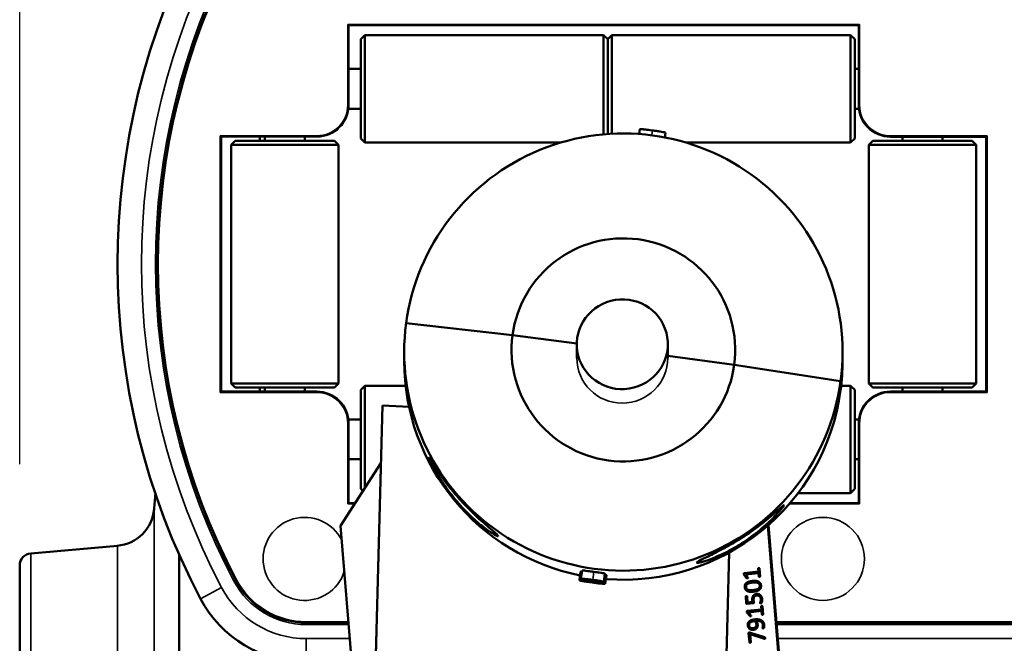
# Model space of a CAD drawing. Units: inches. Extents: x 3 to 236, y -453 to 85.
# Drawn here: x 9 to 13, y 76 to 79 of the extents above; entities that cross this region are included whole.
import ezdxf

# ---------------------------------------------------------------- set-up
doc = ezdxf.new("R2010")
doc.units = ezdxf.units.IN
doc.header["$LTSCALE"] = 8
doc.header["$MEASUREMENT"] = 0
for name, color, linetype, lineweight in [('Dimension (ANSI)', 7, 'Continuous', 25), ('Visible (ANSI)', 7, 'Continuous', 50), ('Visible Narrow (ANSI)', 7, 'Continuous', 35)]:
    doc.layers.add(name, color=color, linetype=linetype, lineweight=lineweight)
doc.styles.get("Standard").update_dxf_attribs({"font": 'calibril.ttf'})
doc.dimstyles.new('Default (ANSI)', dxfattribs={"dimscale": 8, "dimtxt": 0.125, "dimasz": 0.098425, "dimexe": 0.125, "dimexo": 0.0625, "dimgap": 0.031496, "dimtad": 0, "dimtih": 1, "dimtoh": 1, "dimrnd": 1e-08, "dimzin": 4, "dimdsep": 46, "dimtxsty": 'Standard', "dimcen": 0.09, "dimdle": 0.393701, "dimclrd": 256, "dimclre": 256, "dimclrt": 256, "dimadec": 0, "dimazin": 1, "dimtfac": 1, "dimtofl": 0, "dimtmove": 0, "dimatfit": 3, "dimfxl": 1, "dimtolj": 1, "dimtzin": 4, "dimlwd": -1, "dimlwe": -1, "dimarcsym": 0})

# ---------------------------------------------------------------- blocks, each defined once
blk = doc.blocks.new('*D12')
at = {"layer": 'Defpoints', "color": 0, "transparency": 16777216}
for p in [(18.2653, 83.3824), (8.5848, 76.4533), (18.2653, 73.8447)]:
    blk.add_point(p, dxfattribs=at)
at = {"layer": 'Dimension (ANSI)', "transparency": 16777216}
for p, q in [((8.5848, 76.9533), (8.5848, 84.3824)), ((18.2653, 74.3447), (18.2653, 84.3824)), ((9.3722, 83.3824), (11.0774, 83.3824)), ((17.4779, 83.3824), (15.7736, 83.3824))]:
    blk.add_line(p, q, dxfattribs=at)
for points in [[(9.3722, 83.5137), (9.3722, 83.2512), (8.5848, 83.3824)], [(17.4779, 83.5137), (17.4779, 83.2512), (18.2653, 83.3824)]]:
    blk.add_solid(points, dxfattribs=at)
at = {"layer": 'Dimension (ANSI)', "transparency": 16777216, "char_height": 1, "attachment_point": 1}
for s, insert in [('\\A1; 9.68', (11.894, 84.6559)), ('\\A1;[245.9]', (11.3293, 83.1305))]:
    blk.add_mtext(s, dxfattribs=dict(at, insert=insert))

msp = doc.modelspace()

# ---------------------------------------------------------------- linework, layer by layer
at = {"layer": 'Visible (ANSI)'}
for p, q in [((10.2096, 79.1227), (10.2056, 79.1267)), ((10.2096, 79.1227), (12.7296, 79.1227)), ((10.2096, 78.7292), (10.2096, 79.1227)), ((12.7296, 79.1227), (12.7336, 79.1267)), ((12.7296, 79.1227), (12.7296, 78.7287)), ((10.2696, 79.0532), (10.2896, 79.0732)), ((10.2696, 78.5632), (10.2696, 79.0532)), ((10.2896, 79.0732), (10.2896, 78.5432)), ((10.2896, 79.0732), (11.4696, 79.0732)), ((11.4696, 78.5834), (11.4696, 79.0732)), ((11.4896, 79.0532), (11.4696, 79.0732)), ((11.4896, 79.0532), (11.5096, 79.0732)), ((11.4896, 78.585), (11.4896, 79.0532)), ((11.4896, 79.0532), (11.4896, 78.585)), ((11.5096, 79.0732), (11.5096, 78.5863)), ((11.5096, 79.0732), (12.6896, 79.0732)), ((12.6896, 78.5432), (12.6896, 79.0732)), ((12.7096, 79.0532), (12.6896, 79.0732)), ((12.7096, 79.0532), (12.7096, 78.5632)), ((10.2696, 78.9067), (10.2096, 78.9067)), ((12.7296, 78.9067), (12.7096, 78.9067)), ((10.2696, 78.7097), (10.2084, 78.7097)), ((12.7307, 78.7097), (12.7096, 78.7097)), ((11.6447, 78.585), (11.6479, 78.6083)), ((9.5796, 78.5722), (9.5756, 78.5762)), ((9.5796, 78.5722), (10.0526, 78.5722)), ((9.5796, 77.3122), (9.5796, 78.5722)), ((9.7718, 78.5522), (9.7718, 78.5722)), ((9.7961, 78.5722), (9.7961, 78.5522)), ((9.9931, 78.5722), (9.9931, 78.5522)), ((10.2696, 78.5632), (10.2896, 78.5432)), ((11.7724, 78.5682), (11.7755, 78.5909)), ((12.7096, 78.5632), (12.6896, 78.5432)), ((12.8866, 78.5717), (13.3596, 78.5717)), ((12.9461, 78.5717), (12.9461, 78.5522)), ((13.1431, 78.5717), (13.1431, 78.5522)), ((13.3596, 78.5717), (13.3636, 78.5757)), ((13.3596, 78.5717), (13.3596, 77.3127)), ((9.6496, 78.5522), (9.6296, 78.5322)), ((10.1596, 78.5322), (9.6296, 78.5322)), ((9.6296, 77.3522), (9.6296, 78.5322)), ((9.6496, 78.5522), (10.1396, 78.5522)), ((10.1396, 78.5522), (10.1596, 78.5322)), ((10.1596, 77.3522), (10.1596, 78.5322)), ((10.2896, 78.5432), (11.2593, 78.5432)), ((11.8748, 78.5432), (12.6896, 78.5432)), ((12.7996, 78.5522), (12.7796, 78.5322)), ((13.3096, 78.5322), (12.7796, 78.5322)), ((12.7796, 77.3522), (12.7796, 78.5322)), ((12.7996, 78.5522), (13.2896, 78.5522)), ((13.2896, 78.5522), (13.3096, 78.5322)), ((13.3096, 77.3522), (13.3096, 78.5322)), ((10.4939, 77.6508), (11.0195, 77.5916)), ((11.0195, 77.5916), (10.4939, 77.6508)), ((11.3368, 77.5492), (11.0195, 77.5916)), ((11.0195, 77.5916), (11.3368, 77.5492)), ((11.3368, 77.4783), (11.3368, 77.5453)), ((11.7866, 77.4795), (11.7866, 77.5472)), ((10.4843, 77.4631), (10.4843, 77.5076)), ((12.1145, 77.4454), (11.7866, 77.4892)), ((11.7866, 77.4892), (12.1145, 77.4454)), ((12.6497, 77.5076), (12.6497, 77.4631)), ((12.1145, 77.4454), (12.6401, 77.3643)), ((12.6401, 77.3643), (12.1145, 77.4454)), ((9.6296, 77.3522), (10.1596, 77.3522)), ((9.6496, 77.3322), (9.6296, 77.3522)), ((10.1396, 77.3322), (10.1596, 77.3522)), ((10.2696, 77.3212), (10.2896, 77.3412)), ((10.2896, 77.3412), (10.2896, 76.8355)), ((10.2896, 77.3412), (10.4913, 77.3412)), ((12.6401, 77.3199), (12.6401, 77.3643)), ((12.6401, 77.3643), (12.6401, 77.3199)), ((12.6428, 77.3412), (12.6896, 77.3412)), ((12.6896, 76.8112), (12.6896, 77.3412)), ((12.7096, 77.3212), (12.6896, 77.3412)), ((12.7796, 77.3522), (13.3096, 77.3522)), ((12.7996, 77.3322), (12.7796, 77.3522)), ((13.2896, 77.3322), (13.3096, 77.3522)), ((9.5756, 77.3082), (9.5796, 77.3122)), ((10.0526, 77.3122), (9.5796, 77.3122)), ((10.1396, 77.3322), (9.6496, 77.3322)), ((9.7718, 77.3122), (9.7718, 77.3322)), ((9.7961, 77.3322), (9.7961, 77.3122)), ((9.9931, 77.3322), (9.9931, 77.3122)), ((10.2696, 76.8312), (10.2696, 77.3212)), ((12.7096, 77.3212), (12.7096, 76.8312)), ((13.2896, 77.3322), (12.7996, 77.3322)), ((13.3596, 77.3127), (12.8866, 77.3127)), ((12.9461, 77.3322), (12.9461, 77.3127)), ((13.1431, 77.3322), (13.1431, 77.3127)), ((13.3596, 77.3127), (13.3636, 77.3087)), ((10.2554, 72.7281), (10.3766, 77.2436)), ((10.3769, 77.2441), (10.2557, 72.7285)), ((10.3766, 77.2436), (10.3769, 77.2441)), ((10.5085, 77.2364), (10.3769, 77.2441)), ((10.2084, 77.1747), (10.2696, 77.1747)), ((10.2096, 76.7617), (10.2096, 77.1552)), ((12.7096, 77.1747), (12.7307, 77.1747)), ((12.7296, 77.1557), (12.7296, 76.7617)), ((10.369, 76.9595), (10.1698, 76.6484)), ((10.2096, 76.9777), (10.2696, 76.9777)), ((12.7096, 76.9777), (12.7296, 76.9777)), ((10.2696, 76.8312), (10.2801, 76.8207)), ((12.4303, 76.8112), (12.6896, 76.8112)), ((12.7096, 76.8312), (12.6896, 76.8112)), ((10.2096, 76.7617), (10.2056, 76.7577)), ((10.2424, 76.7617), (10.2096, 76.7617)), ((12.7296, 76.7617), (12.3904, 76.7617)), ((12.7296, 76.7617), (12.7336, 76.7577)), ((10.1698, 76.6484), (10.3131, 74.8777)), ((12.5641, 73.1564), (12.2813, 76.6514)), ((12.2842, 76.6539), (12.5674, 73.1529)), ((8.6396, 76.5131), (9.0672, 76.5505)), ((11.9856, 72.6272), (12.0901, 76.5173)), ((9.3718, 76.5079), (9.3718, 67.1177)), ((8.5848, 76.4533), (8.5848, 69.982)), ((11.3556, 76.4224), (11.3501, 76.3807)), ((11.3631, 76.4281), (11.3576, 76.3868)), ((11.4756, 76.4128), (11.4701, 76.3719)), ((12.2339, 76.4235), (12.1629, 76.4156)), ((12.1703, 76.4089), (12.2345, 76.4161)), ((12.2345, 76.4159), (12.1704, 76.4088)), ((12.2327, 76.4383), (12.2339, 76.4235)), ((12.2345, 76.4161), (12.2359, 76.3988)), ((12.2386, 76.4398), (12.2385, 76.44)), ((12.2421, 76.3995), (12.2389, 76.4389)), ((12.2391, 76.4388), (12.2422, 76.3993)), ((11.416, 76.3811), (11.4153, 76.3763)), ((11.4832, 76.405), (11.4777, 76.3638)), ((12.1625, 76.4086), (12.1759, 76.3913)), ((12.1704, 76.4088), (12.1703, 76.4089)), ((12.1817, 76.3936), (12.1703, 76.4089)), ((12.1704, 76.4088), (12.1819, 76.3934)), ((12.1761, 76.3911), (12.1759, 76.3913)), ((12.1819, 76.3934), (12.1817, 76.3936)), ((12.2365, 76.3977), (12.2363, 76.3979)), ((12.2409, 76.3687), (12.2408, 76.3689)), ((12.1725, 76.3315), (12.1724, 76.3317)), ((12.1712, 76.2995), (12.1739, 76.2664)), ((12.1775, 76.3011), (12.1773, 76.3013)), ((12.1802, 76.2705), (12.1778, 76.3002)), ((12.178, 76.3001), (12.1804, 76.2705)), ((12.2051, 76.2733), (12.1802, 76.2705)), ((12.2427, 76.2667), (12.2425, 76.2669)), ((12.2451, 76.3055), (12.2449, 76.3057)), ((12.1749, 76.264), (12.1748, 76.2642)), ((12.1776, 76.2213), (12.1911, 76.204)), ((12.1777, 76.2633), (12.2085, 76.2668)), ((12.2087, 76.2666), (12.1779, 76.2632)), ((12.249, 76.2362), (12.178, 76.2283)), ((12.1854, 76.2217), (12.2496, 76.2288)), ((12.1856, 76.2215), (12.1854, 76.2217)), ((12.1969, 76.2063), (12.1854, 76.2217)), ((12.2496, 76.2286), (12.1856, 76.2215)), ((12.1856, 76.2215), (12.197, 76.2061)), ((12.2478, 76.251), (12.249, 76.2362)), ((12.2496, 76.2288), (12.251, 76.2115)), ((12.2538, 76.2525), (12.2536, 76.2527)), ((12.2572, 76.2122), (12.254, 76.2517)), ((12.2542, 76.2515), (12.2574, 76.2121)), ((10.0007, 76.1707), (10.2085, 76.1707)), ((12.1913, 76.2038), (12.1911, 76.204)), ((12.197, 76.2061), (12.1969, 76.2063)), ((12.2237, 76.1797), (12.2236, 76.1799)), ((12.2516, 76.2104), (12.2515, 76.2106)), ((12.2552, 76.1772), (12.2551, 76.1774)), ((12.3233, 76.1707), (14.4666, 76.1707)), ((12.1882, 76.1419), (12.188, 76.1421)), ((12.2644, 76.0993), (12.1942, 76.121)), ((12.2549, 76.143), (12.2547, 76.1431)), ((12.1859, 76.1184), (12.1895, 76.0736)), ((12.1902, 76.0723), (12.19, 76.0725)), ((12.1928, 76.1142), (12.2646, 76.0914)), ((12.193, 76.114), (12.1928, 76.1142)), ((12.1961, 76.0743), (12.1928, 76.1142)), ((12.2648, 76.0912), (12.193, 76.114)), ((12.193, 76.114), (12.1962, 76.0742)), ((12.2662, 76.0982), (12.2661, 76.0984))]:
    msp.add_line(p, q, dxfattribs=at)
for centre, radius, start, end in [((12.6115, 77.9422), 3.543, 152.1856, 207.8144), ((12.6115, 77.9422), 3.346, 152.1856, 207.8144), ((12.6116, 77.9422), 3.346, 152.1841, 207.8159), ((10.0526, 78.7292), 0.157, 270, 0), ((12.8866, 78.7287), 0.157, 180, 270), ((10.0526, 77.1552), 0.157, 0, 90), ((12.8866, 77.1557), 0.157, 90, 180), ((28.8614, 74.9856), 19.69, 174.6957, 174.91161), ((9.0497, 76.7497), 0.2, 275, 354.9116), ((8.6448, 76.4533), 0.06, 95, 180), ((10.0006, 76.5648), 0.394, 207.8144, 242.4962), ((10.0007, 76.5647), 0.394, 207.8159, 270), ((10.0006, 76.5648), 0.591, 207.8144, 270)]:
    msp.add_arc(centre, radius, start, end, dxfattribs=at)
for centre, major_axis, start_param, end_param in [((11.567, 77.5076), (-1.0827, 0), 3.008564, 6.150157), ((11.567, 77.5185), (0.5524, 0), 6.150157, 9.291749), ((11.567, 77.5076), (1.0827, 0), 3.008564, 6.150157), ((11.567, 77.5185), (-0.5524, 0), 6.150157, 9.291749), ((11.567, 77.4631), (-1.0827, 0), 0, 1.372008), ((11.567, 77.4631), (1.0827, 0), 6.150157, 6.283185), ((11.567, 77.4631), (1.0827, 0), 4.632556, 6.150157)]:
    msp.add_ellipse(centre, major_axis=major_axis, ratio=0.997731, start_param=start_param, end_param=end_param, dxfattribs=at)
msp.add_ellipse((11.5617, 77.5462), major_axis=(-0.2223, -0.0347), ratio=0.985482, dxfattribs=at)
for points, degree, knots in [([(11.7106, 78.6031), (11.6949, 78.6052), (11.6846, 78.6064), (11.6716, 78.6077), (11.6657, 78.6083), (11.6561, 78.609), (11.6534, 78.609), (11.6504, 78.609), (11.6494, 78.6089), (11.6482, 78.6087), (11.6479, 78.6085), (11.6479, 78.6083)], 3, [0, 0, 0, 0, 0.1206143, 0.1206143, 0.2308147, 0.2308147, 0.337477, 0.337477, 0.4190738, 0.4190738, 0.5020352, 0.5020352, 0.5020352, 0.5020352]), ([(11.7755, 78.5909), (11.7755, 78.5914), (11.7744, 78.592), (11.7701, 78.5933), (11.7673, 78.594), (11.7586, 78.5958), (11.7538, 78.5966), (11.743, 78.5984), (11.7372, 78.5993), (11.7245, 78.6012), (11.7175, 78.6021), (11.7106, 78.6031)], 3, [0, 0, 0, 0, 0.0529189, 0.0529189, 0.0880059, 0.0880059, 0.1196868, 0.1196868, 0.1519274, 0.1519274, 0.1890422, 0.1890422, 0.1890422, 0.1890422]), ([(10.9487, 76.5986), (10.9487, 76.597), (10.9443, 76.5983), (10.9271, 76.6075), (10.9144, 76.6154), (10.883, 76.6374), (10.8612, 76.6542), (10.8162, 76.6936), (10.793, 76.7163), (10.7483, 76.7645), (10.7238, 76.7941), (10.6801, 76.8536), (10.6609, 76.8834), (10.6352, 76.9274), (10.6252, 76.9461), (10.6147, 76.9674), (10.6119, 76.9734), (10.6081, 76.9821), (10.6071, 76.9849), (10.6071, 76.9866), (10.6081, 76.9855), (10.6119, 76.98), (10.6147, 76.9756), (10.6252, 76.9587), (10.6352, 76.9426), (10.6609, 76.9034), (10.6801, 76.8759), (10.7238, 76.8196), (10.7483, 76.7907), (10.793, 76.7426), (10.8162, 76.7193), (10.8612, 76.6771), (10.883, 76.6581), (10.9144, 76.6311), (10.9271, 76.6204), (10.9443, 76.605), (10.9487, 76.6003), (10.9487, 76.5986)], 3, [0, 0, 0, 0, 0.183438, 0.183438, 0.366875, 0.366875, 0.597137, 0.597137, 0.827399, 0.827399, 1.098187, 1.098187, 1.368976, 1.368976, 1.56107, 1.56107, 1.657117, 1.657117, 1.753164, 1.753164, 1.849211, 1.849211, 1.945259, 1.945259, 2.137353, 2.137353, 2.408141, 2.408141, 2.67893, 2.67893, 2.909191, 2.909191, 3.139453, 3.139453, 3.322891, 3.322891, 3.506329, 3.506329, 3.506329, 3.506329]), ([(12.3615, 76.7515), (12.3615, 76.7506), (12.36, 76.7482), (12.3545, 76.7407), (12.3504, 76.7356), (12.3352, 76.7177), (12.321, 76.7023), (12.2852, 76.6665), (12.2591, 76.6427), (12.2018, 76.5968), (12.1704, 76.5746), (12.1146, 76.5399), (12.0861, 76.5241), (12.0319, 76.4979), (12.0063, 76.4874), (11.9695, 76.4745), (11.9547, 76.4703), (11.935, 76.466), (11.9299, 76.466), (11.9299, 76.4692), (11.935, 76.4727), (11.9547, 76.4832), (11.9695, 76.4902), (12.0063, 76.5081), (12.0319, 76.5208), (12.0861, 76.5497), (12.1146, 76.5661), (12.1704, 76.6009), (12.2018, 76.6222), (12.2591, 76.6651), (12.2852, 76.6865), (12.321, 76.7175), (12.3352, 76.7303), (12.3504, 76.7438), (12.3545, 76.7473), (12.36, 76.7516), (12.3615, 76.7523), (12.3615, 76.7515)], 3, [0, 0, 0, 0, 0.096047, 0.096047, 0.192094, 0.192094, 0.384189, 0.384189, 0.654977, 0.654977, 0.925765, 0.925765, 1.156027, 1.156027, 1.386289, 1.386289, 1.569727, 1.569727, 1.753164, 1.753164, 1.936602, 1.936602, 2.12004, 2.12004, 2.350302, 2.350302, 2.580563, 2.580563, 2.851352, 2.851352, 3.12214, 3.12214, 3.314234, 3.314234, 3.410281, 3.410281, 3.506329, 3.506329, 3.506329, 3.506329]), ([(11.3556, 76.4224), (11.3557, 76.4228), (11.3567, 76.423), (11.3596, 76.4229), (11.3607, 76.4228), (11.3624, 76.4227)], 3, [0.00130336, 0.00130336, 0.00130336, 0.00130336, 0.04649142, 0.04649142, 0.06029186, 0.06029186, 0.06029186, 0.06029186]), ([(11.3631, 76.4281), (11.3632, 76.4286), (11.365, 76.4286), (11.3687, 76.4285), (11.3717, 76.4283), (11.3786, 76.4275), (11.3834, 76.4269), (11.3967, 76.4251), (11.4014, 76.4245), (11.4099, 76.4233), (11.4154, 76.4225), (11.4208, 76.4218)], 3, [0.0011984, 0.0011984, 0.0011984, 0.0011984, 0.0634413, 0.0634413, 0.14455, 0.14455, 0.2106135, 0.2106135, 0.2574899, 0.2574899, 0.3366596, 0.3366596, 0.3366596, 0.3366596]), ([(11.4208, 76.4218), (11.4337, 76.42), (11.4422, 76.4189), (11.4556, 76.4171), (11.4604, 76.4164), (11.4673, 76.4153), (11.4702, 76.4147), (11.4729, 76.4141), (11.474, 76.4138), (11.4753, 76.4132), (11.4756, 76.413), (11.4756, 76.4128)], 3, [0, 0, 0, 0, 0.0993443, 0.0993443, 0.2232356, 0.2232356, 0.3661751, 0.3661751, 0.4177373, 0.4177373, 0.4570009, 0.4570009, 0.4570009, 0.4570009]), ([(12.2386, 76.4398), (12.2388, 76.4397), (12.239, 76.4391), (12.2391, 76.4388)], 2, [2.506546, 2.506546, 2.506546, 3, 4, 4, 4]), ([(11.35, 76.3806), (11.35, 76.3812), (11.3521, 76.3813), (11.3563, 76.3815), (11.3605, 76.3813), (11.3671, 76.3808), (11.3756, 76.3802), (11.3974, 76.3781)], 3, [0, 0, 0, 0, 0.0685965, 0.0685965, 0.2372976, 0.2372976, 0.3949729, 0.3949729, 0.3949729, 0.3949729]), ([(11.4128, 76.3691), (11.3971, 76.3712), (11.3868, 76.3727), (11.3738, 76.3748), (11.3679, 76.3758), (11.3583, 76.3777), (11.3556, 76.3784), (11.3526, 76.3792), (11.3516, 76.3795), (11.3503, 76.3801), (11.35, 76.3804), (11.35, 76.3806)], 3, [0, 0, 0, 0, 0.1206143, 0.1206143, 0.2308147, 0.2308147, 0.337477, 0.337477, 0.4190738, 0.4190738, 0.5065566, 0.5065566, 0.5065566, 0.5065566]), ([(11.3576, 76.3868), (11.3576, 76.3873), (11.3595, 76.3875), (11.3632, 76.3876), (11.3662, 76.3875), (11.3732, 76.387), (11.378, 76.3867), (11.3926, 76.3851), (11.4017, 76.3841), (11.4155, 76.3822)], 3, [0, 0, 0, 0, 0.063508, 0.063508, 0.1446809, 0.1446809, 0.2105708, 0.2105708, 0.2673242, 0.2673242, 0.2673242, 0.2673242]), ([(11.3974, 76.3781), (11.3813, 76.3807), (11.3734, 76.3823), (11.3663, 76.3838), (11.3629, 76.3846), (11.359, 76.3857), (11.3576, 76.3863), (11.3576, 76.3868)], 3, [0, 0, 0, 0, 0.1374388, 0.1374388, 0.2381908, 0.2381908, 0.3013798, 0.3013798, 0.3013798, 0.3013798]), ([(11.4122, 76.3756), (11.3908, 76.3777), (11.3835, 76.3783), (11.3771, 76.3787), (11.3741, 76.3788), (11.3714, 76.3788), (11.3706, 76.3787), (11.3695, 76.3785), (11.3693, 76.3784), (11.3693, 76.3782)], 3, [0, 0, 0, 0, 0.1829242, 0.1829242, 0.3228415, 0.3228415, 0.3583589, 0.3583589, 0.3857973, 0.3857973, 0.3857973, 0.3857973]), ([(11.3693, 76.3782), (11.3693, 76.3779), (11.37, 76.3775), (11.3731, 76.3766), (11.3751, 76.3761), (11.38, 76.3751), (11.3831, 76.3745), (11.3916, 76.3731), (11.3956, 76.3725), (11.4045, 76.3712), (11.4095, 76.3705), (11.4144, 76.3699)], 3, [0, 0, 0, 0, 0.0349086, 0.0349086, 0.0638122, 0.0638122, 0.0876108, 0.0876108, 0.1065695, 0.1065695, 0.1291329, 0.1291329, 0.1291329, 0.1291329]), ([(11.4139, 76.3814), (11.4077, 76.3822), (11.4012, 76.3831), (11.3905, 76.3842), (11.3873, 76.3845), (11.3827, 76.3848), (11.3806, 76.3849), (11.3782, 76.3849), (11.3776, 76.3848), (11.3767, 76.3846), (11.3764, 76.3845), (11.3764, 76.3843)], 3, [0, 0, 0, 0, 0.0474468, 0.0474468, 0.0874045, 0.0874045, 0.1364991, 0.1364991, 0.1677325, 0.1677325, 0.2015896, 0.2015896, 0.2015896, 0.2015896]), ([(11.3764, 76.3843), (11.3764, 76.384), (11.3775, 76.3836), (11.3803, 76.3827), (11.3826, 76.3822), (11.3926, 76.3801), (11.4047, 76.3781), (11.4153, 76.3763)], 3, [0, 0, 0, 0, 0.0386219, 0.0386219, 0.0838926, 0.0838926, 0.2063117, 0.2063117, 0.2063117, 0.2063117]), ([(11.4584, 76.3663), (11.4584, 76.3666), (11.4577, 76.3669), (11.455, 76.3678), (11.4532, 76.3682), (11.4455, 76.3698), (11.4401, 76.3708), (11.429, 76.3728), (11.4196, 76.3743), (11.4122, 76.3756)], 3, [0, 0, 0, 0, 0.0337303, 0.0337303, 0.0551754, 0.0551754, 0.0827362, 0.0827362, 0.1282385, 0.1282385, 0.1282385, 0.1282385]), ([(11.4777, 76.3639), (11.4777, 76.3634), (11.4766, 76.3631), (11.4723, 76.3629), (11.4695, 76.363), (11.4608, 76.3635), (11.456, 76.364), (11.4452, 76.365), (11.4393, 76.3657), (11.4267, 76.3672), (11.4197, 76.3681), (11.4128, 76.3691)], 3, [0, 0, 0, 0, 0.0529189, 0.0529189, 0.0880059, 0.0880059, 0.1196868, 0.1196868, 0.1519274, 0.1519274, 0.1890422, 0.1890422, 0.1890422, 0.1890422]), ([(11.4513, 76.3744), (11.4513, 76.3746), (11.4506, 76.375), (11.448, 76.3758), (11.4464, 76.3762), (11.441, 76.3773), (11.438, 76.3778), (11.4324, 76.3787), (11.4293, 76.3792), (11.4215, 76.3804), (11.4177, 76.3809), (11.4139, 76.3814)], 3, [0, 0, 0, 0, 0.03172309, 0.03172309, 0.05094048, 0.05094048, 0.06690399, 0.06690399, 0.07906067, 0.07906067, 0.09039452, 0.09039452, 0.09039452, 0.09039452]), ([(11.4144, 76.3699), (11.4218, 76.3689), (11.4297, 76.3679), (11.442, 76.3665), (11.4458, 76.3662), (11.4515, 76.3658), (11.4538, 76.3657), (11.4564, 76.3657), (11.4572, 76.3658), (11.4582, 76.3659), (11.4584, 76.3661), (11.4584, 76.3663)], 3, [0, 0, 0, 0, 0.0569229, 0.0569229, 0.0999456, 0.0999456, 0.1422581, 0.1422581, 0.1683447, 0.1683447, 0.1963261, 0.1963261, 0.1963261, 0.1963261]), ([(11.4153, 76.3763), (11.4256, 76.3753), (11.435, 76.3744), (11.4437, 76.3739), (11.4468, 76.3738), (11.4505, 76.3739), (11.4513, 76.3741), (11.4513, 76.3744)], 3, [0, 0, 0, 0, 0.0879366, 0.0879366, 0.1111865, 0.1111865, 0.1285126, 0.1285126, 0.1285126, 0.1285126]), ([(11.4155, 76.3822), (11.4284, 76.3805), (11.4368, 76.3792), (11.4503, 76.3771), (11.455, 76.3762), (11.4618, 76.3748), (11.4647, 76.3742), (11.4682, 76.3732), (11.4701, 76.3725), (11.4701, 76.372)], 3, [0, 0, 0, 0, 0.0990854, 0.0990854, 0.2215997, 0.2215997, 0.3626415, 0.3626415, 0.4632783, 0.4632783, 0.4632783, 0.4632783]), ([(11.43, 76.3738), (11.4526, 76.3701), (11.4616, 76.3683), (11.4692, 76.3667), (11.4724, 76.366), (11.4751, 76.3652), (11.4762, 76.3649), (11.4774, 76.3643), (11.4777, 76.3641), (11.4777, 76.3639)], 3, [0, 0, 0, 0, 0.1926787, 0.1926787, 0.3815907, 0.3815907, 0.4327558, 0.4327558, 0.4715931, 0.4715931, 0.4715931, 0.4715931]), ([(11.4701, 76.372), (11.4701, 76.3715), (11.4683, 76.3713), (11.465, 76.3712), (11.4617, 76.3712), (11.4519, 76.3719), (11.4445, 76.3724), (11.43, 76.3738)], 3, [0, 0, 0, 0, 0.0595377, 0.0595377, 0.1254153, 0.1254153, 0.1625183, 0.1625183, 0.1625183, 0.1625183]), ([(11.4749, 76.4074), (11.4767, 76.4071), (11.4786, 76.4068), (11.4806, 76.4063), (11.4817, 76.406), (11.4829, 76.4055), (11.4832, 76.4053), (11.4832, 76.4051)], 3, [0.2654753, 0.2654753, 0.2654753, 0.2654753, 0.3608432, 0.3608432, 0.3991875, 0.3991875, 0.428305, 0.428305, 0.428305, 0.428305]), ([(12.2366, 76.3635), (12.2358, 76.3644), (12.2324, 76.3669), (12.2259, 76.369), (12.2184, 76.3697), (12.2101, 76.3694), (12.2058, 76.3689)], 2, [1.620792, 1.620792, 1.620792, 2, 3, 4, 5, 6, 6, 6]), ([(12.2394, 76.397), (12.2386, 76.3969), (12.2374, 76.3971), (12.2367, 76.3975), (12.2365, 76.3977)], 2, [0, 0, 0, 1, 2, 2.727254, 2.727254, 2.727254]), ([(12.2409, 76.3687), (12.242, 76.3676), (12.2464, 76.3614), (12.247, 76.3538)], 2, [2.730782, 2.730782, 2.730782, 3, 4, 4, 4]), ([(12.209, 76.3237), (12.2003, 76.3227), (12.1852, 76.3238), (12.1755, 76.3284), (12.1725, 76.3315)], 2, [0, 0, 0, 1, 2, 2.736122, 2.736122, 2.736122]), ([(12.1729, 76.3466), (12.1733, 76.3406), (12.1765, 76.3372), (12.1765, 76.3371)], 2, [0, 0, 0, 1, 1.010245, 1.010245, 1.010245]), ([(12.2407, 76.3001), (12.2405, 76.3003), (12.2378, 76.303), (12.2305, 76.3052), (12.2255, 76.3047)], 2, [1.92611, 1.92611, 1.92611, 2, 3, 4, 4, 4]), ([(12.2451, 76.3055), (12.2479, 76.3025), (12.2519, 76.2932), (12.2524, 76.287)], 2, [2.160703, 2.160703, 2.160703, 3, 4, 4, 4]), ([(12.1779, 76.2632), (12.1762, 76.263), (12.1751, 76.2639), (12.1749, 76.264)], 2, [0, 0, 0, 1, 1.14349, 1.14349, 1.14349]), ([(12.2458, 76.2662), (12.2451, 76.2661), (12.2438, 76.2661), (12.243, 76.2665), (12.2427, 76.2667)], 2, [0, 0, 0, 1, 2, 2.972753, 2.972753, 2.972753]), ([(12.2538, 76.2525), (12.2539, 76.2524), (12.2542, 76.2519), (12.2542, 76.2515)], 2, [2.506546, 2.506546, 2.506546, 3, 4, 4, 4]), ([(12.2172, 76.1788), (12.2088, 76.1779), (12.1974, 76.1742), (12.1904, 76.169), (12.1877, 76.162), (12.1881, 76.1577)], 2, [0.000672, 0.000672, 0.000672, 1, 2, 3, 4, 4, 4]), ([(12.2508, 76.1721), (12.2486, 76.1745), (12.2413, 76.1785), (12.23, 76.1802), (12.2237, 76.1797)], 2, [1.356124, 1.356124, 1.356124, 2, 3, 4, 4, 4]), ([(12.2545, 76.2097), (12.2538, 76.2097), (12.2525, 76.2098), (12.2518, 76.2102), (12.2516, 76.2104)], 2, [0, 0, 0, 1, 2, 2.727254, 2.727254, 2.727254]), ([(12.2552, 76.1772), (12.2582, 76.1741), (12.2622, 76.1649), (12.2628, 76.1586)], 2, [4.088265, 4.088265, 4.088265, 5, 6, 6, 6]), ([(12.1881, 76.1577), (12.1884, 76.1532), (12.1911, 76.149), (12.192, 76.148)], 2, [0, 0, 0, 1, 1.394086, 1.394086, 1.394086]), ([(12.2093, 76.1354), (12.2045, 76.1349), (12.1951, 76.1367), (12.1896, 76.1404), (12.1882, 76.1419)], 2, [0, 0, 0, 1, 2, 2.439502, 2.439502, 2.439502]), ([(12.2576, 76.1426), (12.2567, 76.1425), (12.2556, 76.1426), (12.255, 76.1428), (12.2549, 76.143)], 2, [0, 0, 0, 1, 2, 2.681091, 2.681091, 2.681091]), ([(12.1931, 76.0716), (12.1923, 76.0715), (12.1911, 76.0717), (12.1904, 76.0721), (12.1902, 76.0723)], 2, [0, 0, 0, 1, 2, 2.658981, 2.658981, 2.658981]), ([(12.2662, 76.0982), (12.2665, 76.098), (12.2669, 76.0972), (12.2672, 76.0957), (12.2673, 76.0945)], 2, [1.482663, 1.482663, 1.482663, 2, 3, 4, 4, 4])]:
    msp.add_open_spline(points, degree=degree, knots=knots, dxfattribs=at)
for points, degree in [([(11.7755, 78.5909), (11.7755, 78.5909), (11.7755, 78.5909), (11.7755, 78.5909)], 3), ([(11.4756, 76.4128), (11.4756, 76.4128), (11.4756, 76.4128), (11.4756, 76.4128)], 3), ([(12.1629, 76.4156), (12.1625, 76.4156), (12.1619, 76.4151), (12.1616, 76.4143), (12.1615, 76.4128), (12.1616, 76.4117)], 2), ([(12.2357, 76.4407), (12.235, 76.4406), (12.2337, 76.4402), (12.233, 76.4396), (12.2327, 76.4387), (12.2327, 76.4383)], 2), ([(12.2389, 76.4389), (12.2389, 76.4393), (12.2385, 76.44), (12.2377, 76.4405), (12.2365, 76.4408), (12.2357, 76.4407)], 2), ([(11.4832, 76.4051), (11.4832, 76.4051), (11.4832, 76.405), (11.4832, 76.405)], 3), ([(12.1616, 76.4117), (12.1617, 76.4111), (12.1618, 76.4101), (12.162, 76.4093), (12.1624, 76.4087), (12.1625, 76.4086)], 2), ([(12.2043, 76.3767), (12.1946, 76.3756), (12.1798, 76.3712), (12.1702, 76.364), (12.1658, 76.3536), (12.1664, 76.3465)], 2), ([(12.1727, 76.3467), (12.1724, 76.35), (12.1738, 76.3555), (12.1771, 76.36), (12.1825, 76.3637), (12.1899, 76.3664), (12.1996, 76.3684), (12.2056, 76.3691)], 2), ([(12.2058, 76.3689), (12.1998, 76.3682), (12.1901, 76.3663), (12.1827, 76.3635), (12.1773, 76.3599), (12.1739, 76.3553), (12.1726, 76.3499), (12.1729, 76.3466)], 2), ([(12.1759, 76.3913), (12.1763, 76.3909), (12.177, 76.3904), (12.1778, 76.3901), (12.179, 76.3901), (12.1798, 76.3902)], 2), ([(12.1799, 76.39), (12.1792, 76.3899), (12.178, 76.39), (12.1771, 76.3902), (12.1765, 76.3907), (12.1761, 76.3911)], 2), ([(12.1798, 76.3902), (12.1808, 76.3903), (12.1821, 76.3907), (12.1827, 76.3915), (12.1824, 76.3926), (12.1817, 76.3936)], 2), ([(12.1819, 76.3934), (12.1826, 76.3925), (12.1829, 76.3913), (12.1823, 76.3905), (12.181, 76.3901), (12.1799, 76.39)], 2), ([(12.2468, 76.3539), (12.2462, 76.3616), (12.2394, 76.3713), (12.2281, 76.3765), (12.2132, 76.3777), (12.2043, 76.3767)], 2), ([(12.2056, 76.3691), (12.2099, 76.3696), (12.2182, 76.3699), (12.2257, 76.3692), (12.2322, 76.3671), (12.2372, 76.3634), (12.2402, 76.3577), (12.2405, 76.3538)], 2), ([(12.2359, 76.3988), (12.2359, 76.3984), (12.2364, 76.3977), (12.2372, 76.3973), (12.2385, 76.3971), (12.2392, 76.3972)], 2), ([(12.2392, 76.3972), (12.24, 76.3973), (12.2412, 76.3978), (12.2419, 76.3985), (12.2421, 76.3991), (12.2421, 76.3995)], 2), ([(12.2422, 76.3993), (12.2423, 76.399), (12.242, 76.3983), (12.2413, 76.3976), (12.2402, 76.3971), (12.2394, 76.397)], 2), ([(12.1664, 76.3465), (12.167, 76.3389), (12.1738, 76.3292), (12.185, 76.324), (12.2001, 76.3229), (12.2089, 76.3239)], 2), ([(12.2076, 76.3315), (12.2012, 76.3308), (12.189, 76.3309), (12.1794, 76.334), (12.1732, 76.3408), (12.1727, 76.3467)], 2), ([(12.2405, 76.3538), (12.2409, 76.3488), (12.2374, 76.3413), (12.2293, 76.336), (12.2165, 76.3325), (12.2076, 76.3315)], 2), ([(12.2089, 76.3239), (12.2186, 76.3249), (12.2334, 76.3293), (12.243, 76.3366), (12.2474, 76.3469), (12.2468, 76.3539)], 2), ([(12.247, 76.3538), (12.2475, 76.3467), (12.2432, 76.3364), (12.2336, 76.3292), (12.2188, 76.3248), (12.209, 76.3237)], 2), ([(12.1743, 76.3021), (12.1735, 76.302), (12.1723, 76.3016), (12.1716, 76.3009), (12.1712, 76.3), (12.1712, 76.2995)], 2), ([(12.1778, 76.3002), (12.1777, 76.3013), (12.1757, 76.3022), (12.1743, 76.3021)], 2), ([(12.1775, 76.3011), (12.1779, 76.3007), (12.178, 76.3001)], 2), ([(12.2239, 76.3125), (12.2191, 76.312), (12.2111, 76.3077), (12.2058, 76.3004), (12.2033, 76.2899), (12.2038, 76.283)], 2), ([(12.2038, 76.283), (12.2041, 76.2798), (12.2046, 76.2754), (12.2051, 76.2733)], 2), ([(12.2085, 76.2668), (12.2106, 76.267), (12.2121, 76.2686), (12.212, 76.2702)], 2), ([(12.2121, 76.27), (12.2122, 76.2685), (12.2108, 76.2668), (12.2087, 76.2666)], 2), ([(12.2102, 76.2812), (12.2098, 76.2867), (12.2112, 76.2951), (12.215, 76.301), (12.2211, 76.3044), (12.2253, 76.3049)], 2), ([(12.2255, 76.3047), (12.2213, 76.3042), (12.2151, 76.3009), (12.2114, 76.295), (12.21, 76.2865), (12.2104, 76.281)], 2), ([(12.212, 76.2702), (12.2118, 76.2723), (12.2106, 76.2774), (12.2102, 76.2812)], 2), ([(12.2104, 76.281), (12.2107, 76.2772), (12.2119, 76.2721), (12.2121, 76.27)], 2), ([(12.2522, 76.2872), (12.2517, 76.2934), (12.2474, 76.3035), (12.2401, 76.3101), (12.2301, 76.3132), (12.2239, 76.3125)], 2), ([(12.2253, 76.3049), (12.2303, 76.3054), (12.2377, 76.3031), (12.2427, 76.2982), (12.2454, 76.2911), (12.2458, 76.2868)], 2), ([(12.2458, 76.2868), (12.2461, 76.2824), (12.2451, 76.2756), (12.2435, 76.271), (12.2422, 76.2682), (12.2423, 76.2676)], 2), ([(12.2423, 76.2676), (12.2423, 76.2672), (12.2428, 76.2666), (12.2436, 76.2663), (12.2449, 76.2663), (12.2456, 76.2664)], 2), ([(12.2456, 76.2664), (12.2464, 76.2665), (12.2475, 76.2667), (12.2483, 76.267), (12.2488, 76.2674), (12.2496, 76.2684), (12.2508, 76.2717), (12.2518, 76.2769), (12.2525, 76.2835), (12.2522, 76.2872)], 2), ([(12.2524, 76.287), (12.2527, 76.2833), (12.252, 76.2767), (12.2509, 76.2715), (12.2497, 76.2682), (12.249, 76.2672), (12.2485, 76.2669), (12.2477, 76.2666), (12.2465, 76.2663), (12.2458, 76.2662)], 2), ([(12.1739, 76.2664), (12.174, 76.2648), (12.176, 76.2631), (12.1777, 76.2633)], 2), ([(12.178, 76.2283), (12.1777, 76.2283), (12.1771, 76.2278), (12.1768, 76.227), (12.1767, 76.2255), (12.1768, 76.2245)], 2), ([(12.1768, 76.2245), (12.1768, 76.2238), (12.177, 76.2229), (12.1772, 76.222), (12.1775, 76.2214), (12.1776, 76.2213)], 2), ([(12.2508, 76.2534), (12.2501, 76.2533), (12.2489, 76.2529), (12.2482, 76.2523), (12.2478, 76.2514), (12.2478, 76.251)], 2), ([(12.254, 76.2517), (12.254, 76.252), (12.2537, 76.2527), (12.2529, 76.2532), (12.2517, 76.2535), (12.2508, 76.2534)], 2), ([(12.217, 76.1868), (12.2115, 76.1862), (12.2017, 76.184), (12.1936, 76.1807), (12.1873, 76.1761), (12.1832, 76.1702), (12.1812, 76.1628), (12.1816, 76.1582)], 2), ([(12.1879, 76.1579), (12.1875, 76.1622), (12.1903, 76.1691), (12.1972, 76.1744), (12.2087, 76.1781), (12.217, 76.179)], 2), ([(12.1911, 76.204), (12.1915, 76.2036), (12.1921, 76.2031), (12.193, 76.2029), (12.1942, 76.2028), (12.1949, 76.2029)], 2), ([(12.1951, 76.2027), (12.1943, 76.2027), (12.1931, 76.2027), (12.1923, 76.203), (12.1917, 76.2034), (12.1913, 76.2038)], 2), ([(12.1949, 76.2029), (12.1959, 76.203), (12.1972, 76.2034), (12.1979, 76.2042), (12.1975, 76.2054), (12.1969, 76.2063)], 2), ([(12.197, 76.2061), (12.1977, 76.2052), (12.198, 76.204), (12.1974, 76.2032), (12.1961, 76.2029), (12.1951, 76.2027)], 2), ([(12.2626, 76.1587), (12.2621, 76.1651), (12.2578, 76.1747), (12.2512, 76.1813), (12.2426, 76.1853), (12.2327, 76.1872), (12.2222, 76.1874), (12.217, 76.1868)], 2), ([(12.217, 76.179), (12.2198, 76.1758), (12.2236, 76.1666), (12.224, 76.1616)], 2), ([(12.2236, 76.1799), (12.2298, 76.1804), (12.2411, 76.1786), (12.25, 76.1738), (12.2557, 76.1652), (12.2563, 76.1589)], 2), ([(12.2301, 76.1613), (12.2296, 76.1675), (12.2258, 76.1766), (12.2236, 76.1799)], 2), ([(12.2237, 76.1797), (12.2259, 76.1765), (12.2298, 76.1673), (12.2303, 76.1611)], 2), ([(12.251, 76.2115), (12.2511, 76.2111), (12.2516, 76.2104), (12.2523, 76.21), (12.2536, 76.2098), (12.2544, 76.2099)], 2), ([(12.2544, 76.2099), (12.2552, 76.21), (12.2563, 76.2105), (12.257, 76.2112), (12.2573, 76.2119), (12.2572, 76.2122)], 2), ([(12.2574, 76.2121), (12.2574, 76.2117), (12.2572, 76.211), (12.2565, 76.2103), (12.2553, 76.2098), (12.2545, 76.2097)], 2), ([(12.1816, 76.1582), (12.1822, 76.1513), (12.1873, 76.1421), (12.195, 76.1368), (12.2043, 76.1351), (12.2091, 76.1356)], 2), ([(12.1889, 76.1216), (12.1881, 76.1215), (12.1869, 76.121), (12.1861, 76.1204), (12.1858, 76.1192), (12.1859, 76.1184)], 2), ([(12.2078, 76.1432), (12.2046, 76.1429), (12.1978, 76.144), (12.1921, 76.1474), (12.1883, 76.1534), (12.1879, 76.1579)], 2), ([(12.1942, 76.121), (12.1935, 76.1213), (12.1922, 76.1216), (12.1909, 76.1216), (12.1896, 76.1216), (12.1889, 76.1216)], 2), ([(12.224, 76.1616), (12.2244, 76.1569), (12.2223, 76.1504), (12.218, 76.1461), (12.2117, 76.1437), (12.2078, 76.1432)], 2), ([(12.2091, 76.1356), (12.2138, 76.1361), (12.2219, 76.1392), (12.2277, 76.1453), (12.2307, 76.1546), (12.2301, 76.1613)], 2), ([(12.2303, 76.1611), (12.2309, 76.1544), (12.2279, 76.1451), (12.2221, 76.1391), (12.214, 76.1359), (12.2093, 76.1354)], 2), ([(12.2563, 76.1589), (12.2565, 76.1558), (12.2559, 76.1507), (12.2551, 76.147), (12.2544, 76.1446), (12.2544, 76.144)], 2), ([(12.2544, 76.144), (12.2544, 76.1435), (12.2547, 76.143), (12.2554, 76.1427), (12.2565, 76.1427), (12.2574, 76.1428)], 2), ([(12.2574, 76.1428), (12.2587, 76.143), (12.2602, 76.1437), (12.2611, 76.1449), (12.2619, 76.1475), (12.2625, 76.1513), (12.2628, 76.1561), (12.2626, 76.1587)], 2), ([(12.2628, 76.1586), (12.263, 76.1559), (12.2627, 76.1511), (12.2621, 76.1473), (12.2613, 76.1447), (12.2604, 76.1435), (12.2589, 76.1428), (12.2576, 76.1426)], 2), ([(12.1895, 76.0736), (12.1895, 76.0731), (12.1901, 76.0723), (12.1909, 76.0718), (12.1921, 76.0717), (12.1929, 76.0718)], 2), ([(12.1929, 76.0718), (12.1943, 76.0719), (12.1962, 76.0733), (12.1961, 76.0743)], 2), ([(12.1962, 76.0742), (12.1963, 76.0731), (12.1945, 76.0717), (12.1931, 76.0716)], 2), ([(12.2671, 76.0947), (12.267, 76.0959), (12.2667, 76.0974), (12.2661, 76.0984), (12.2652, 76.0991), (12.2644, 76.0993)], 2), ([(12.2646, 76.0914), (12.2653, 76.0912), (12.2663, 76.091), (12.267, 76.0918), (12.2672, 76.0933), (12.2671, 76.0947)], 2), ([(12.2673, 76.0945), (12.2674, 76.0931), (12.2671, 76.0916), (12.2665, 76.0909), (12.2655, 76.091), (12.2648, 76.0912)], 2)]:
    msp.add_open_spline(points, degree=degree, dxfattribs=at)
at = {"layer": 'Visible Narrow (ANSI)'}
for p, q in [((12.7336, 79.1267), (10.2056, 79.1267)), ((10.2056, 79.1267), (10.2056, 78.7292)), ((12.7336, 78.7287), (12.7336, 79.1267)), ((10.2056, 78.7292), (10.2096, 78.7292)), ((12.7336, 78.7287), (12.7296, 78.7287)), ((11.7073, 78.5787), (11.7106, 78.6031)), ((10.0526, 78.5762), (9.5756, 78.5762)), ((9.5756, 78.5762), (9.5756, 77.3082)), ((10.0526, 78.5762), (10.0526, 78.5722)), ((11.7724, 78.5682), (11.7755, 78.5909)), ((12.8866, 78.5757), (12.8866, 78.5717)), ((13.3636, 78.5757), (12.8866, 78.5757)), ((13.3636, 77.3087), (13.3636, 78.5757)), ((9.5756, 77.3082), (10.0526, 77.3082)), ((10.0526, 77.3082), (10.0526, 77.3122)), ((12.8866, 77.3087), (12.8866, 77.3127)), ((12.8866, 77.3087), (13.3636, 77.3087)), ((10.2056, 77.1552), (10.2096, 77.1552)), ((10.2056, 77.1552), (10.2056, 76.7577)), ((12.7336, 77.1557), (12.7296, 77.1557)), ((12.7336, 76.7577), (12.7336, 77.1557)), ((10.2056, 76.7577), (10.2398, 76.7577)), ((12.387, 76.7577), (12.7336, 76.7577)), ((9.2489, 76.732), (9.2489, 69.7033)), ((8.6396, 69.9222), (8.6396, 76.5131)), ((9.0672, 69.8848), (9.0672, 76.5505)), ((11.4208, 76.4218), (11.4155, 76.3822)), ((11.4756, 76.4128), (11.4701, 76.372)), ((12.2391, 76.4388), (12.2389, 76.4389)), ((9.6432, 76.3763), (9.6521, 76.3809)), ((9.6522, 76.381), (9.6521, 76.3809)), ((9.6558, 76.3827), (9.6522, 76.3809)), ((11.3693, 76.3783), (11.3693, 76.3782)), ((11.3765, 76.3844), (11.3764, 76.3843)), ((11.4151, 76.3751), (11.4144, 76.3699)), ((11.4832, 76.4051), (11.4777, 76.3639)), ((12.1799, 76.39), (12.1798, 76.3902)), ((12.2058, 76.3689), (12.2056, 76.3691)), ((12.2394, 76.397), (12.2392, 76.3972)), ((12.2422, 76.3993), (12.2421, 76.3995)), ((9.5822, 76.3441), (9.4778, 76.289)), ((12.1729, 76.3466), (12.1727, 76.3467)), ((12.209, 76.3237), (12.2089, 76.3239)), ((12.247, 76.3538), (12.2468, 76.3539)), ((12.178, 76.3001), (12.1778, 76.3002)), ((12.2104, 76.281), (12.2102, 76.2812)), ((12.2121, 76.27), (12.212, 76.2702)), ((12.2255, 76.3047), (12.2253, 76.3049)), ((12.2524, 76.287), (12.2522, 76.2872)), ((12.1779, 76.2632), (12.1777, 76.2633)), ((12.2087, 76.2666), (12.2085, 76.2668)), ((12.2458, 76.2662), (12.2456, 76.2664)), ((12.2542, 76.2515), (12.254, 76.2517)), ((10.0006, 76.1608), (10.0006, 76.1707)), ((10.2082, 76.1747), (10.0007, 76.1747)), ((10.0007, 76.1747), (10.0007, 76.1707)), ((12.1951, 76.2027), (12.1949, 76.2029)), ((12.2545, 76.2097), (12.2544, 76.2099)), ((12.2574, 76.2121), (12.2572, 76.2122)), ((14.4666, 76.1747), (12.3229, 76.1747)), ((10.0006, 76.1608), (10.2093, 76.1608)), ((12.1881, 76.1577), (12.1879, 76.1579)), ((12.2093, 76.1354), (12.2091, 76.1356)), ((12.2303, 76.1611), (12.2301, 76.1613)), ((12.2576, 76.1426), (12.2574, 76.1428)), ((12.2628, 76.1586), (12.2626, 76.1587)), ((12.3241, 76.1608), (14.4986, 76.1608)), ((10.0006, 76.0918), (10.0006, 75.9738)), ((10.2149, 76.0918), (10.0006, 76.0918)), ((12.1962, 76.0742), (12.1961, 76.0743)), ((12.2648, 76.0912), (12.2646, 76.0914)), ((12.2673, 76.0945), (12.2671, 76.0947)), ((14.5866, 76.0918), (12.3296, 76.0918)), ((12.1931, 76.0716), (12.1929, 76.0718))]:
    msp.add_line(p, q, dxfattribs=at)
msp.add_circle((12.5526, 76.4857), 0.2053, dxfattribs=at)
for centre, radius, start, end in [((12.6115, 77.9422), 3.425, 152.1856, 207.8144), ((12.6115, 77.9422), 3.356, 152.1856, 207.8144), ((12.6116, 77.9422), 3.342, 152.1841, 207.8159), ((10.0526, 78.7292), 0.153, 270, 0), ((12.8866, 78.7287), 0.153, 180, 270), ((10.0526, 77.1552), 0.153, 0, 90), ((12.8866, 77.1557), 0.153, 90, 180), ((9.9926, 76.4857), 0.2053, 27.0542, 342.1958), ((10.0006, 76.5648), 0.404, 207.8144, 270), ((10.0007, 76.5647), 0.39, 207.8159, 270), ((10.0006, 76.5648), 0.473, 207.8144, 270)]:
    msp.add_arc(centre, radius, start, end, dxfattribs=at)
msp.add_ellipse((11.5617, 77.4789), major_axis=(-0.2213, -0.0403), ratio=0.992486, start_param=6.104315, end_param=9.245907, dxfattribs=at)

# ---------------------------------------------------------------- dimensions: what is measured, and where the dimension line sits
at = {"layer": 'Dimension (ANSI)'}
dim = msp.add_linear_dim(base=(18.2653, 83.3824), p1=(8.5848, 76.4533), p2=(18.2653, 73.8447), angle=180, text=' <>\\X[245.9]', dimstyle='Default (ANSI)', override={"dimgap": 0.031496, "dimtih": 0, "dimtoh": 0, "dimdec": 2, "dimpost": '\\X', "dimtol": 0, "dimlim": 0, "dimtp": 0, "dimtm": 0, "dimtdec": 2, "dimatfit": 1, "dimtvp": -0.25}, dxfattribs=at)
dim.commit()
dim.dimension.update_dxf_attribs({"geometry": '*D12', "text_midpoint": (13.4255, 83.3824), "dimtype": 160})

doc.saveas('drawing.dxf')
